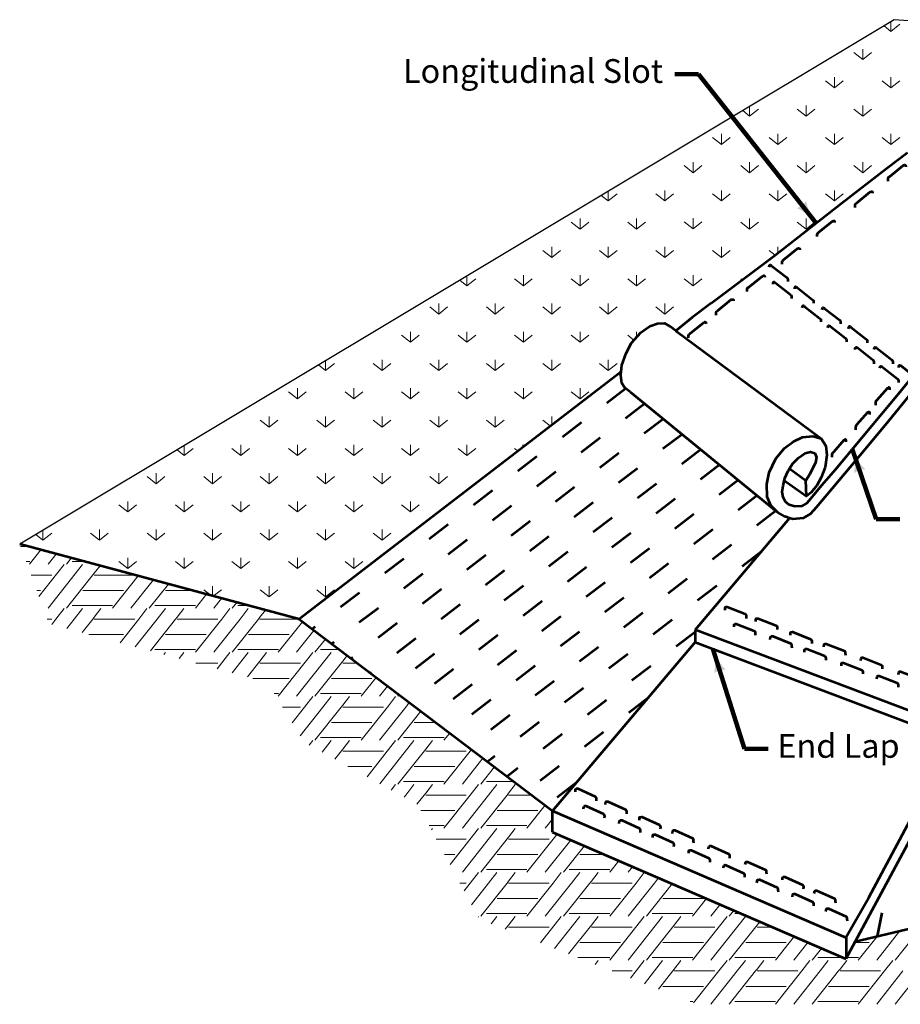
# Model space of a CAD drawing. Units: feet. Extents: x 10333 to 13468, y 8980 to 10950.
# Drawn here: x 10374 to 11263, y 9948 to 10942 of the extents above; entities that cross this region are included whole.
import ezdxf

# ---------------------------------------------------------------- set-up
doc = ezdxf.new("R2010")
doc.units = ezdxf.units.FT
doc.header["$MEASUREMENT"] = 0
doc.linetypes.add('DGN Style 5', pattern=[56.446768, 24.191472, -32.255296])
doc.layers.add('dsnStdDimension', color=140, linetype='Continuous', lineweight=53)
doc.layers.add('dsnStdLabel', color=140, linetype='Continuous', lineweight=53)
doc.styles.add('Style-Arial', font='arial.ttf')
doc.dimstyles.new('StdDimension', dxfattribs={"dimtxt": 16.000032, "dimasz": 16.000032, "dimexe": 8.000016, "dimexo": 8.000016, "dimgap": 8.000016, "dimtad": 0, "dimtih": 1, "dimtoh": 1, "dimdec": 4, "dimlfac": 12, "dimzin": 15, "dimdsep": 46, "dimlunit": 4, "dimtxsty": 'Style-Arial', "dimblk": 'LT_0.5', "dimcen": 0.09, "dimclrd": 256, "dimclre": 256, "dimclrt": 256, "dimadec": 0, "dimazin": 3, "dimtfac": 1.25, "dimtdec": 4, "dimtofl": 0, "dimtmove": 1, "dimatfit": 1, "dimldrblk": 'LT_0.5', "dimfxl": 1, "dimtolj": 1, "dimtzin": 15, "dimlwd": -1, "dimlwe": -1, "dimarcsym": 0})

# ---------------------------------------------------------------- blocks, each defined once
blk = doc.blocks.new('LT_0.5')
at = {"layer": 'dsnStdDimension', "lineweight": 30}
blk.add_hatch(color=256, dxfattribs=at).paths.add_polyline_path([(-1, 0.25, -0.156), (-1, -0.25, -0.123106), (0, 0, -0.123106)])
at = {"lineweight": 30}
blk.add_line((0, 0), (-1, 0), dxfattribs=at)

msp = doc.modelspace()

# ---------------------------------------------------------------- linework, layer by layer
at = {"color": 7, "linetype": 'Continuous', "lineweight": 30, "ltscale": 997.373333}
for p, q in [((11257.0662, 10942.28794), (10374.16577, 10412.75949)), ((11898.58814, 10897.18643), (11257.0662, 10942.28794))]:
    msp.add_line(p, q, dxfattribs=at)
at = {"color": 7, "linetype": 'Continuous', "lineweight": 0, "ltscale": 303.999392}
for p, q in [((11253.78291, 10930.53567), (11246.7938, 10936.12696)), ((11253.78291, 10940.31875), (11253.78291, 10930.53567)), ((11253.78291, 10930.53567), (11262.70117, 10937.67028)), ((11225.24447, 10901.99723), (11216.32621, 10909.13184)), ((11225.24447, 10912.69915), (11225.24447, 10901.99723)), ((11225.24447, 10901.99723), (11234.16273, 10909.13184)), ((11196.70603, 10884.16071), (11196.70603, 10873.45879)), ((11253.78291, 10884.16071), (11253.78291, 10873.45879)), ((11196.70603, 10873.45879), (11187.78777, 10880.5934)), ((11196.70603, 10873.45879), (11205.62429, 10880.5934)), ((11253.78291, 10873.45879), (11244.86465, 10880.5934)), ((11253.78291, 10873.45879), (11262.70117, 10880.5934)), ((11111.09071, 10854.73766), (11111.09071, 10844.92035)), ((11168.16759, 10855.62227), (11168.16759, 10844.92035)), ((11225.24447, 10855.62227), (11225.24447, 10844.92035)), ((11111.09071, 10844.92035), (11104.07714, 10850.53121)), ((11111.09071, 10844.92035), (11120.00897, 10852.05496)), ((11168.16759, 10844.92035), (11159.24933, 10852.05496)), ((11168.16759, 10844.92035), (11177.08585, 10852.05496)), ((11225.24447, 10844.92035), (11216.32621, 10852.05496)), ((11225.24447, 10844.92035), (11234.16273, 10852.05496)), ((11082.55227, 10827.08383), (11082.55227, 10816.38192)), ((11139.62915, 10827.08383), (11139.62915, 10816.38192)), ((11196.70603, 10827.08383), (11196.70603, 10816.38192)), ((11253.78291, 10827.08383), (11253.78291, 10816.38192)), ((11082.55227, 10816.38192), (11073.63401, 10823.51653)), ((11082.55227, 10816.38192), (11091.47053, 10823.51653)), ((11139.62915, 10816.38192), (11130.71089, 10823.51653)), ((11139.62915, 10816.38192), (11148.54741, 10823.51653)), ((11196.70603, 10816.38192), (11187.78777, 10823.51653)), ((11196.70603, 10816.38192), (11205.62429, 10823.51653)), ((11253.78291, 10816.38192), (11244.86465, 10823.51653)), ((11253.78291, 10816.38192), (11262.70117, 10823.51653)), ((11054.01383, 10787.84348), (11045.09557, 10794.97809)), ((11054.01383, 10798.54539), (11054.01383, 10787.84348)), ((11054.01383, 10787.84348), (11062.93209, 10794.97809)), ((11111.09071, 10787.84348), (11102.17245, 10794.97809)), ((11111.09071, 10798.54539), (11111.09071, 10787.84348)), ((11111.09071, 10787.84348), (11120.00897, 10794.97809)), ((11168.16759, 10787.84348), (11159.24933, 10794.97809)), ((11168.16759, 10798.54539), (11168.16759, 10787.84348)), ((11168.16759, 10787.84348), (11177.08585, 10794.97809)), ((11225.24447, 10787.84348), (11216.32621, 10794.97809)), ((11225.24447, 10798.54539), (11225.24447, 10787.84348)), ((11225.24447, 10787.84348), (11234.16273, 10794.97809)), ((10968.39851, 10759.30504), (10961.36049, 10764.93545)), ((10968.39851, 10769.15658), (10968.39851, 10759.30504)), ((10968.39851, 10759.30504), (10977.31677, 10766.43965)), ((11025.47539, 10759.30504), (11016.55713, 10766.43965)), ((11025.47539, 10770.00695), (11025.47539, 10759.30504)), ((11025.47539, 10759.30504), (11034.39365, 10766.43965)), ((11082.55227, 10759.30504), (11073.63401, 10766.43965)), ((11082.55227, 10770.00695), (11082.55227, 10759.30504)), ((11082.55227, 10759.30504), (11091.47053, 10766.43965)), ((11139.62915, 10759.30504), (11130.71089, 10766.43965)), ((11139.62915, 10770.00695), (11139.62915, 10759.30504)), ((11139.62915, 10759.30504), (11148.54741, 10766.43965)), ((11196.70603, 10759.30504), (11187.78777, 10766.43965)), ((11196.70603, 10770.00695), (11196.70603, 10759.30504)), ((11196.70603, 10759.30504), (11205.62429, 10766.43965)), ((10939.86007, 10730.7666), (10930.94181, 10737.90121)), ((10939.86007, 10741.46851), (10939.86007, 10730.7666)), ((10939.86007, 10730.7666), (10948.77833, 10737.90121)), ((10996.93695, 10730.7666), (10988.01869, 10737.90121)), ((10996.93695, 10741.46851), (10996.93695, 10730.7666)), ((10996.93695, 10730.7666), (11005.85521, 10737.90121)), ((11054.01383, 10731.07115), (11045.09557, 10738.20576)), ((11054.01383, 10741.77307), (11054.01383, 10731.07115)), ((11054.01383, 10731.07115), (11062.93209, 10738.20576)), ((11111.09071, 10730.7666), (11102.17245, 10737.90121)), ((11111.09071, 10741.46851), (11111.09071, 10730.7666)), ((11111.09071, 10730.7666), (11120.00897, 10737.90121)), ((11168.16759, 10730.7666), (11159.24933, 10737.90121)), ((11168.16759, 10741.46851), (11168.16759, 10730.7666)), ((11168.16759, 10730.7666), (11177.08585, 10737.90121)), ((10911.32163, 10702.22816), (10902.40337, 10709.36277)), ((10911.32163, 10712.93007), (10911.32163, 10702.22816)), ((10911.32163, 10702.22816), (10920.2399, 10709.36277)), ((10968.39851, 10702.22816), (10959.48025, 10709.36277)), ((10968.39851, 10712.93007), (10968.39851, 10702.22816)), ((10968.39851, 10702.22816), (10977.31677, 10709.36277)), ((11025.47539, 10702.22816), (11016.55713, 10709.36277)), ((11025.47539, 10712.93007), (11025.47539, 10702.22816)), ((11025.47539, 10702.22816), (11034.39365, 10709.36277)), ((11082.55227, 10702.22816), (11073.63401, 10709.36277)), ((11082.55227, 10712.93007), (11082.55227, 10702.22816)), ((11082.55227, 10702.22816), (11091.47053, 10709.36277)), ((11136.78882, 10704.50042), (11130.71089, 10709.36277)), ((11139.62915, 10712.93007), (11139.62915, 10706.71521)), ((10825.70631, 10673.68972), (10818.64384, 10679.3397)), ((10825.70631, 10683.57549), (10825.70631, 10673.68972)), ((10825.70631, 10673.68972), (10834.62458, 10680.82433)), ((10882.78319, 10673.68972), (10873.86493, 10680.82433)), ((10882.78319, 10684.39163), (10882.78319, 10673.68972)), ((10882.78319, 10673.68972), (10891.70146, 10680.82433)), ((10939.86007, 10673.68972), (10930.94181, 10680.82433)), ((10939.86007, 10684.39163), (10939.86007, 10673.68972)), ((10939.86007, 10673.68972), (10948.77833, 10680.82433)), ((10996.93695, 10673.68972), (10988.01869, 10680.82433)), ((10996.93695, 10684.39163), (10996.93695, 10673.68972)), ((10996.93695, 10673.68972), (11005.85521, 10680.82433)), ((11054.01383, 10673.68972), (11045.09557, 10680.82433)), ((11054.01383, 10684.39163), (11054.01383, 10673.68972)), ((11054.01383, 10673.68972), (11062.93209, 10680.82433)), ((11103.62462, 10679.66259), (11102.17245, 10680.82433)), ((10797.16787, 10655.85319), (10797.16787, 10645.15128)), ((10854.24475, 10655.85319), (10854.24475, 10645.15128)), ((10911.32163, 10655.85319), (10911.32163, 10645.15128)), ((10968.39851, 10655.85319), (10968.39851, 10645.15128)), ((11025.47539, 10655.85319), (11025.47539, 10645.15128)), ((10797.16787, 10645.15128), (10788.24961, 10652.28589)), ((10797.16787, 10645.15128), (10806.08614, 10652.28589)), ((10854.24475, 10645.15128), (10845.32649, 10652.28589)), ((10854.24475, 10645.15128), (10863.16302, 10652.28589)), ((10911.32163, 10645.15128), (10902.40337, 10652.28589)), ((10911.32163, 10645.15128), (10920.2399, 10652.28589)), ((10968.39851, 10645.15128), (10959.48025, 10652.28589)), ((10968.39851, 10645.15128), (10977.31677, 10652.28589)), ((11025.47539, 10645.15128), (11016.55713, 10652.28589)), ((11025.47539, 10645.15128), (11034.39365, 10652.28589)), ((10768.62943, 10627.31475), (10768.62943, 10616.61284)), ((10825.70631, 10627.31475), (10825.70631, 10616.61284)), ((10882.78319, 10627.31475), (10882.78319, 10616.61284)), ((10939.86007, 10627.31475), (10939.86007, 10616.61284)), ((10996.93695, 10627.31475), (10996.93695, 10621.76433)), ((10768.62943, 10616.61284), (10759.71117, 10623.74745)), ((10768.62943, 10616.61284), (10777.5477, 10623.74745)), ((10825.70631, 10616.61284), (10816.78805, 10623.74745)), ((10825.70631, 10616.61284), (10834.62458, 10623.74745)), ((10882.78319, 10616.61284), (10873.86493, 10623.74745)), ((10882.78319, 10616.61284), (10891.70146, 10623.74745)), ((10939.86007, 10616.61284), (10930.94181, 10623.74745)), ((10939.86007, 10616.61284), (10948.77833, 10623.74745)), ((10994.20887, 10618.7953), (10988.01869, 10623.74745)), ((10683.01412, 10597.99441), (10683.01412, 10588.0744)), ((10683.01412, 10588.0744), (10691.93238, 10595.20901)), ((10740.091, 10588.0744), (10731.17273, 10595.20901)), ((10740.091, 10598.77631), (10740.091, 10588.0744)), ((10740.091, 10588.0744), (10749.00926, 10595.20901)), ((10797.16787, 10588.0744), (10788.24961, 10595.20901)), ((10797.16787, 10598.77631), (10797.16787, 10588.0744)), ((10797.16787, 10588.0744), (10806.08614, 10595.20901)), ((10854.24475, 10588.0744), (10845.32649, 10595.20901)), ((10854.24475, 10598.77631), (10854.24475, 10588.0744)), ((10854.24475, 10588.0744), (10863.16302, 10595.20901)), ((10911.32163, 10588.0744), (10902.40337, 10595.20901)), ((10911.32163, 10598.77631), (10911.32163, 10588.0744)), ((10911.32163, 10588.0744), (10920.2399, 10595.20901)), ((10968.39851, 10588.0744), (10959.48025, 10595.20901)), ((10968.39851, 10598.77631), (10968.39851, 10588.0744)), ((10968.39851, 10588.0744), (10977.31677, 10595.20901)), ((10683.01412, 10588.0744), (10675.92718, 10593.74395)), ((10654.47568, 10559.53596), (10645.55741, 10566.67057)), ((10654.47568, 10570.23787), (10654.47568, 10559.53596)), ((10654.47568, 10559.53596), (10663.39394, 10566.67057)), ((10711.55255, 10559.53596), (10702.63429, 10566.67057)), ((10711.55255, 10570.23787), (10711.55255, 10559.53596)), ((10711.55255, 10559.53596), (10720.47082, 10566.67057)), ((10768.62943, 10559.53596), (10759.71117, 10566.67057)), ((10768.62943, 10570.23787), (10768.62943, 10559.53596)), ((10768.62943, 10559.53596), (10777.5477, 10566.67057)), ((10825.70631, 10559.53596), (10816.78805, 10566.67057)), ((10825.70631, 10570.23787), (10825.70631, 10559.53596)), ((10825.70631, 10559.53596), (10834.62458, 10566.67057)), ((10882.78319, 10559.53596), (10873.86493, 10566.67057)), ((10882.78319, 10570.23787), (10882.78319, 10559.53596)), ((10882.78319, 10559.53596), (10891.70146, 10566.67057)), ((10939.86007, 10559.53596), (10930.94181, 10566.67057)), ((10939.86007, 10570.23787), (10939.86007, 10559.53596)), ((10939.86007, 10559.53596), (10948.77833, 10566.67057)), ((10625.93724, 10530.99752), (10617.01897, 10538.13213)), ((10625.93724, 10541.69943), (10625.93724, 10530.99752)), ((10625.93724, 10530.99752), (10634.8555, 10538.13213)), ((10683.01412, 10530.99752), (10674.09585, 10538.13213)), ((10683.01412, 10541.69943), (10683.01412, 10530.99752)), ((10683.01412, 10530.99752), (10691.93238, 10538.13213)), ((10740.091, 10530.99752), (10731.17273, 10538.13213)), ((10740.091, 10541.69943), (10740.091, 10530.99752)), ((10740.091, 10530.99752), (10749.00926, 10538.13213)), ((10797.16787, 10530.99752), (10788.24961, 10538.13213)), ((10797.16787, 10541.69943), (10797.16787, 10530.99752)), ((10797.16787, 10530.99752), (10806.08614, 10538.13213)), ((10854.24475, 10530.99752), (10845.32649, 10538.13213)), ((10854.24475, 10541.69943), (10854.24475, 10530.99752)), ((10854.24475, 10530.99752), (10863.16302, 10538.13213)), ((10910.10159, 10531.97355), (10902.40337, 10538.13213)), ((10911.32163, 10541.69943), (10911.32163, 10532.90945)), ((10540.32192, 10502.45908), (10533.21053, 10508.14819)), ((10540.32192, 10512.41332), (10540.32192, 10502.45908)), ((10540.32192, 10502.45908), (10549.24018, 10509.59369)), ((10597.3988, 10502.45908), (10588.48053, 10509.59369)), ((10597.3988, 10513.16099), (10597.3988, 10502.45908)), ((10597.3988, 10502.45908), (10606.31706, 10509.59369)), ((10654.47568, 10502.45908), (10645.55741, 10509.59369)), ((10654.47568, 10513.16099), (10654.47568, 10502.45908)), ((10654.47568, 10502.45908), (10663.39394, 10509.59369)), ((10711.55255, 10502.45908), (10702.63429, 10509.59369)), ((10711.55255, 10513.16099), (10711.55255, 10502.45908)), ((10711.55255, 10502.45908), (10720.47082, 10509.59369)), ((10768.62943, 10502.45908), (10759.71117, 10509.59369)), ((10768.62943, 10513.16099), (10768.62943, 10502.45908)), ((10768.62943, 10502.45908), (10777.5477, 10509.59369)), ((10825.70631, 10502.45908), (10816.78805, 10509.59369)), ((10825.70631, 10513.16099), (10825.70631, 10502.45908)), ((10825.70631, 10502.45908), (10834.62458, 10509.59369)), ((10877.32176, 10506.82823), (10873.86493, 10509.59369)), ((10511.78348, 10473.92064), (10502.86522, 10481.05525)), ((10511.78348, 10484.62255), (10511.78348, 10473.92064)), ((10511.78348, 10473.92064), (10520.70174, 10481.05525)), ((10568.86036, 10473.92064), (10559.94209, 10481.05525)), ((10568.86036, 10484.62255), (10568.86036, 10473.92064)), ((10568.86036, 10473.92064), (10577.77862, 10481.05525)), ((10625.93724, 10473.92064), (10617.01897, 10481.05525)), ((10625.93724, 10484.62255), (10625.93724, 10473.92064)), ((10625.93724, 10473.92064), (10634.8555, 10481.05525)), ((10683.01412, 10473.92064), (10674.09585, 10481.05525)), ((10683.01412, 10484.62255), (10683.01412, 10473.92064)), ((10683.01412, 10473.92064), (10691.93238, 10481.05525)), ((10740.091, 10473.92064), (10731.17273, 10481.05525)), ((10740.091, 10484.62255), (10740.091, 10473.92064)), ((10740.091, 10473.92064), (10749.00926, 10481.05525)), ((10797.16787, 10473.92064), (10788.24961, 10481.05525)), ((10797.16787, 10484.62255), (10797.16787, 10473.92064)), ((10797.16787, 10473.92064), (10806.08614, 10481.05525)), ((10483.24504, 10456.08412), (10483.24504, 10445.3822)), ((10540.32192, 10456.08412), (10540.32192, 10445.3822)), ((10597.3988, 10456.08412), (10597.3988, 10445.3822)), ((10654.47568, 10456.08412), (10654.47568, 10445.3822)), ((10711.55255, 10456.08412), (10711.55255, 10445.3822)), ((10768.62943, 10456.08412), (10768.62943, 10445.3822)), ((10483.24504, 10445.3822), (10474.32678, 10452.51681)), ((10483.24504, 10445.3822), (10492.1633, 10452.51681)), ((10540.32192, 10445.3822), (10531.40366, 10452.51681)), ((10540.32192, 10445.3822), (10549.24018, 10452.51681)), ((10597.3988, 10445.3822), (10588.48053, 10452.51681)), ((10597.3988, 10445.3822), (10606.31706, 10452.51681)), ((10654.47568, 10445.3822), (10645.55741, 10452.51681)), ((10654.47568, 10445.3822), (10663.39394, 10452.51681)), ((10711.55255, 10445.3822), (10702.63429, 10452.51681)), ((10711.55255, 10445.3822), (10720.47082, 10452.51681)), ((10768.62943, 10445.3822), (10759.71117, 10452.51681)), ((10768.62943, 10445.3822), (10777.5477, 10452.51681)), ((10397.62972, 10426.83223), (10397.62972, 10416.84376)), ((10454.7066, 10427.54568), (10454.7066, 10416.84376)), ((10511.78348, 10427.54568), (10511.78348, 10416.84376)), ((10568.86036, 10427.54568), (10568.86036, 10416.84376)), ((10625.93724, 10427.54568), (10625.93724, 10416.84376)), ((10683.01412, 10427.54568), (10683.01412, 10416.84376)), ((10740.091, 10427.54568), (10740.091, 10416.84376)), ((10397.62972, 10416.84376), (10390.49387, 10422.55244)), ((10397.62972, 10416.84376), (10406.54798, 10423.97837)), ((10454.7066, 10416.84376), (10445.78834, 10423.97837)), ((10454.7066, 10416.84376), (10463.62486, 10423.97837)), ((10511.78348, 10416.84376), (10502.86522, 10423.97837)), ((10511.78348, 10416.84376), (10520.70174, 10423.97837)), ((10568.86036, 10416.84376), (10559.94209, 10423.97837)), ((10568.86036, 10416.84376), (10577.77862, 10423.97837)), ((10625.93724, 10416.84376), (10617.01897, 10423.97837)), ((10625.93724, 10416.84376), (10634.8555, 10423.97837)), ((10683.01412, 10416.84376), (10674.09585, 10423.97837)), ((10683.01412, 10416.84376), (10691.93238, 10423.97837)), ((10740.091, 10416.84376), (10731.17273, 10423.97837)), ((10740.091, 10416.84376), (10749.00926, 10423.97837)), ((10483.24504, 10399.00724), (10483.24504, 10388.30532)), ((10540.32192, 10399.00724), (10540.32192, 10388.30532)), ((10597.3988, 10399.00724), (10597.3988, 10388.30532)), ((10654.47568, 10399.00724), (10654.47568, 10388.30532)), ((10711.55255, 10399.00724), (10711.55255, 10388.30532)), ((10483.24504, 10388.30532), (10474.32678, 10395.43993)), ((10483.24504, 10388.30532), (10492.1633, 10395.43993)), ((10540.32192, 10388.30532), (10531.40366, 10395.43993)), ((10540.32192, 10388.30532), (10549.24018, 10395.43993)), ((10597.3988, 10388.30532), (10588.48053, 10395.43993)), ((10597.3988, 10388.30532), (10606.31706, 10395.43993)), ((10654.47568, 10388.30532), (10645.55741, 10395.43993)), ((10654.47568, 10388.30532), (10663.39394, 10395.43993)), ((10711.55255, 10388.30532), (10702.63429, 10395.43993)), ((10711.55255, 10388.30532), (10720.47082, 10395.43993)), ((10567.31097, 10361.00639), (10559.94209, 10366.90149)), ((10568.86036, 10370.4688), (10568.86036, 10360.59123)), ((10569.63226, 10360.3844), (10577.77862, 10366.90149)), ((10625.93724, 10359.76688), (10617.01897, 10366.90149)), ((10625.93724, 10370.4688), (10625.93724, 10359.76688)), ((10625.93724, 10359.76688), (10634.8555, 10366.90149)), ((10683.01412, 10359.76688), (10674.09585, 10366.90149)), ((10683.01412, 10370.4688), (10683.01412, 10359.76688)), ((10683.01412, 10359.76688), (10691.93238, 10366.90149))]:
    msp.add_line(p, q, dxfattribs=at)
at = {"color": 7, "linetype": 'Continuous', "lineweight": 53, "ltscale": 997.373333}
for p, q in [((11249.73772, 10792.37675), (11270.37927, 10808.3417)), ((11036.444, 10628.34635), (11183.40974, 10519.63332)), ((10981.47399, 10586.72315), (10656.18299, 10337.1932)), ((10990.75756, 10566.14623), (11138.33316, 10445.84715)), ((11151.21108, 10489.36085), (11168.00025, 10477.25051)), ((11151.48433, 10439.27106), (11056.25908, 10326.43017)), ((10656.18299, 10337.1932), (10374.16577, 10412.75949)), ((10656.18299, 10337.1932), (10912.04375, 10143.68217)), ((11316.34344, 10228.17453), (11056.25908, 10326.43017)), ((11056.25908, 10326.43017), (11056.25908, 10314.04434)), ((11056.25908, 10314.04434), (10912.04375, 10143.68217)), ((11056.25908, 10314.04434), (11316.61669, 10215.51546)), ((10912.04375, 10143.68217), (11208.38708, 10015.66712)), ((10912.04375, 10122.18815), (10912.04375, 10143.68217)), ((10912.04375, 10122.18815), (11208.38708, 9994.1731)), ((11274.78262, 10118.08629), (11208.38708, 9994.1731)), ((11217.73934, 10011.62711), (11604.53189, 10105.03926)), ((11208.3945, 10015.68395), (11208.3945, 9994.17595))]:
    msp.add_line(p, q, dxfattribs=at)
at = {"color": 7, "linetype": 'DGN Style 5', "lineweight": 53}
for p, q in [((10985.98548, 10570.00864), (10669.47412, 10327.14094)), ((11004.94555, 10554.58062), (10689.14844, 10312.26098)), ((11023.88815, 10539.13919), (10708.82276, 10297.38102)), ((11042.83075, 10523.69777), (10728.49708, 10282.50106)), ((11061.77336, 10508.25634), (10748.1714, 10267.6211)), ((11080.71596, 10492.81492), (10767.84572, 10252.74114)), ((11099.65856, 10477.37349), (10787.52004, 10237.86118)), ((11118.60117, 10461.93206), (10807.19436, 10222.98122)), ((11137.54377, 10446.49064), (10826.86868, 10208.10125)), ((11122.6092, 10405.05434), (10846.543, 10193.22129)), ((11056.25908, 10324.16551), (10866.21732, 10178.34133)), ((11008.29646, 10257.3859), (10885.89164, 10163.46138)), ((10935.88525, 10171.84622), (10905.56596, 10148.58142)), ((11240.28464, 10017.0719), (11251.29613, 10074.25374))]:
    msp.add_line(p, q, dxfattribs=at)
at = {"color": 7, "linetype": 'Continuous', "lineweight": 53, "ltscale": 303.999392}
msp.add_line((10882.78319, 10513.16099), (10882.78319, 10511.01768), dxfattribs=at)
at = {"color": 7, "linetype": 'Continuous', "lineweight": 13}
for p, q in [((10374.94325, 10410.65062), (10382.03619, 10410.65062)), ((10395.64718, 10407.00356), (10384.20064, 10392.51322)), ((10410.9571, 10402.90128), (10402.75148, 10392.51322)), ((10426.26635, 10398.79918), (10421.3008, 10392.51322)), ((10380.64039, 10395.19754), (10384.33364, 10395.19754)), ((10419.01168, 10392.16666), (10393.61205, 10360.01286)), ((10437.561, 10392.16666), (10402.75148, 10348.09882)), ((10426.99002, 10395.19754), (10439.70787, 10395.19754)), ((10455.24994, 10391.03305), (10449.44436, 10383.68368)), ((10385.60847, 10381.72198), (10406.7544, 10381.72198)), ((10449.41078, 10383.68368), (10421.3008, 10348.09882)), ((10449.44436, 10381.72198), (10489.99934, 10381.72198)), ((10493.64924, 10380.74399), (10467.86144, 10348.09882)), ((10508.95864, 10376.64185), (10486.41228, 10348.09882)), ((10524.26841, 10372.53961), (10504.9616, 10348.09882)), ((10391.31766, 10366.23622), (10395.17428, 10366.23622)), ((10437.82914, 10366.23622), (10449.41078, 10366.23622)), ((10449.44436, 10366.23622), (10478.83508, 10366.23622)), ((10521.48994, 10366.23622), (10533.07158, 10366.23622)), ((10533.10516, 10366.23622), (10547.79299, 10366.23622)), ((10562.69542, 10362.24312), (10551.52224, 10348.09882)), ((10578.00535, 10358.14084), (10570.07308, 10348.09882)), ((10419.01168, 10347.75226), (10410.76099, 10337.30758)), ((10426.99002, 10350.78314), (10449.41078, 10350.78314)), ((10437.561, 10347.75226), (10429.31067, 10337.30758)), ((10449.44436, 10350.78314), (10467.99444, 10350.78314)), ((10456.14543, 10347.75226), (10449.44436, 10339.26928)), ((10502.67248, 10347.75226), (10494.42179, 10337.30758)), ((10510.65082, 10350.78314), (10533.07158, 10350.78314)), ((10521.2218, 10347.75226), (10512.97147, 10337.30758)), ((10533.10516, 10350.78314), (10551.65524, 10350.78314)), ((10539.80623, 10347.75226), (10533.10516, 10339.26928)), ((10586.33328, 10347.75226), (10578.08259, 10337.30758)), ((10593.3146, 10354.03874), (10588.6224, 10348.09882)), ((10594.31162, 10350.78314), (10605.46467, 10350.78314)), ((10604.8826, 10347.75226), (10596.63227, 10337.30758)), ((10401.98288, 10337.30758), (10406.7544, 10337.30758)), ((10401.98288, 10337.30758), (10406.7544, 10337.30758)), ((10410.76099, 10337.30758), (10406.50158, 10331.91552)), ((10429.31067, 10337.30758), (10421.8066, 10327.80764)), ((10447.86115, 10337.30758), (10437.11174, 10323.69973)), ((10449.41078, 10339.26928), (10447.86115, 10337.30758)), ((10449.44436, 10337.30758), (10490.4152, 10337.30758)), ((10449.44436, 10337.30758), (10490.4152, 10337.30758)), ((10494.42179, 10337.30758), (10475.52744, 10313.38892)), ((10512.97147, 10337.30758), (10490.83299, 10309.2809)), ((10531.52195, 10337.30758), (10506.1376, 10305.17313)), ((10533.07158, 10339.26928), (10531.52195, 10337.30758)), ((10533.10516, 10337.30758), (10574.076, 10337.30758)), ((10533.10516, 10337.30758), (10574.076, 10337.30758)), ((10578.08259, 10337.30758), (10551.52224, 10303.68442)), ((10596.63227, 10337.30758), (10570.07308, 10303.68442)), ((10615.18275, 10337.30758), (10588.6224, 10303.68442)), ((10616.73238, 10339.26928), (10615.18275, 10337.30758)), ((10622.29819, 10346.27261), (10616.76596, 10339.26928)), ((10616.76596, 10337.30758), (10655.75614, 10337.30758)), ((10616.76596, 10337.30758), (10655.75614, 10337.30758)), ((10659.60724, 10334.60339), (10635.18304, 10303.68442)), ((10444.1084, 10321.82182), (10449.41078, 10321.82182)), ((10449.44436, 10321.82182), (10478.83508, 10321.82182)), ((10521.48994, 10321.82182), (10533.07158, 10321.82182)), ((10533.10516, 10321.82182), (10562.49588, 10321.82182)), ((10605.15074, 10321.82182), (10616.73238, 10321.82182)), ((10616.76596, 10321.82182), (10646.15668, 10321.82182)), ((10671.21959, 10325.82081), (10653.73388, 10303.68442)), ((10682.83194, 10317.03823), (10672.2832, 10303.68442)), ((10510.65082, 10306.36874), (10533.07158, 10306.36874)), ((10521.2218, 10303.33786), (10519.7793, 10301.51169)), ((10533.10516, 10306.36874), (10551.65524, 10306.36874)), ((10539.80623, 10303.33786), (10535.11267, 10297.3962)), ((10586.33328, 10303.33786), (10573.50066, 10287.09284)), ((10604.8826, 10303.33786), (10588.80569, 10282.98496)), ((10594.31162, 10306.36874), (10616.73238, 10306.36874)), ((10616.76596, 10306.36874), (10635.31604, 10306.36874)), ((10623.46703, 10303.33786), (10616.76596, 10294.85488)), ((10669.99408, 10303.33786), (10635.18304, 10259.27002)), ((10688.5434, 10303.33786), (10653.73388, 10259.27002)), ((10677.97242, 10306.36874), (10696.93917, 10306.36874)), ((10704.81605, 10300.41135), (10700.42676, 10294.85488)), ((10551.88992, 10292.89318), (10574.076, 10292.89318)), ((10616.73238, 10294.85488), (10604.11082, 10278.87705)), ((10616.76596, 10292.89318), (10657.7368, 10292.89318)), ((10700.39318, 10294.85488), (10672.2832, 10259.27002)), ((10700.42676, 10292.89318), (10714.75659, 10292.89318)), ((10609.58633, 10277.40742), (10616.73238, 10277.40742)), ((10616.76596, 10277.40742), (10646.15668, 10277.40742)), ((10688.81154, 10277.40742), (10700.39318, 10277.40742)), ((10700.42676, 10277.40742), (10729.81748, 10277.40742)), ((10733.94199, 10278.383), (10718.84384, 10259.27002)), ((10745.55459, 10269.60022), (10737.39468, 10259.27002)), ((10631.15922, 10261.95434), (10635.31604, 10261.95434)), ((10669.99408, 10258.92346), (10661.74339, 10248.47878)), ((10677.97242, 10261.95434), (10700.39318, 10261.95434)), ((10688.5434, 10258.92346), (10680.29307, 10248.47878)), ((10700.42676, 10261.95434), (10718.97684, 10261.95434)), ((10707.12783, 10258.92346), (10700.42676, 10250.44048)), ((10753.65488, 10258.92346), (10745.40419, 10248.47878)), ((10757.16669, 10260.81783), (10755.944, 10259.27002)), ((10639.47901, 10248.47878), (10657.7368, 10248.47878)), ((10639.47901, 10248.47878), (10657.7368, 10248.47878)), ((10661.74339, 10248.47878), (10649.24637, 10232.6586)), ((10680.29307, 10248.47878), (10657.38453, 10219.47722)), ((10698.84355, 10248.47878), (10672.2832, 10214.85562)), ((10700.39318, 10250.44048), (10698.84355, 10248.47878)), ((10700.42676, 10248.47878), (10741.3976, 10248.47878)), ((10700.42676, 10248.47878), (10741.3976, 10248.47878)), ((10745.40419, 10248.47878), (10718.84384, 10214.85562)), ((10763.95387, 10248.47878), (10737.39468, 10214.85562)), ((10767.51708, 10252.98969), (10763.95387, 10248.47878)), ((10779.12978, 10244.20685), (10755.944, 10214.85562)), ((10688.81154, 10232.99302), (10700.39318, 10232.99302)), ((10700.42676, 10232.99302), (10729.81748, 10232.99302)), ((10772.47234, 10232.99302), (10784.05398, 10232.99302)), ((10784.08756, 10232.99302), (10793.95673, 10232.99302)), ((10677.97242, 10217.53994), (10700.39318, 10217.53994)), ((10700.42676, 10217.53994), (10718.97684, 10217.53994)), ((10761.63322, 10217.53994), (10784.05398, 10217.53994)), ((10784.08756, 10217.53994), (10802.63764, 10217.53994)), ((10808.27674, 10222.1626), (10802.50464, 10214.85562)), ((10669.99408, 10214.50906), (10666.42161, 10209.9866)), ((10688.5434, 10214.50906), (10679.37375, 10202.90054)), ((10707.12783, 10214.50906), (10700.42676, 10206.02608)), ((10753.65488, 10214.50906), (10724.83687, 10178.02789)), ((10772.2042, 10214.50906), (10737.78979, 10170.94141)), ((10790.78863, 10214.50906), (10784.08756, 10206.02608)), ((10700.39318, 10206.02608), (10692.3264, 10195.81421)), ((10700.42676, 10204.06438), (10741.3976, 10204.06438)), ((10784.05398, 10206.02608), (10755.944, 10170.44122)), ((10784.08756, 10204.06438), (10825.0584, 10204.06438)), ((10830.23982, 10205.55161), (10802.50464, 10170.44122)), ((10705.55187, 10188.57862), (10729.81748, 10188.57862)), ((10772.47234, 10188.57862), (10784.05398, 10188.57862)), ((10784.08756, 10188.57862), (10813.47828, 10188.57862)), ((10841.85208, 10196.7691), (10821.05548, 10170.44122)), ((10853.46452, 10187.98645), (10839.6048, 10170.44122)), ((10753.65488, 10170.09466), (10749.33446, 10164.62537)), ((10761.63322, 10173.12554), (10784.05398, 10173.12554)), ((10772.2042, 10170.09466), (10763.95387, 10159.64998)), ((10784.08756, 10173.12554), (10802.63764, 10173.12554)), ((10790.78863, 10170.09466), (10784.08756, 10161.61168)), ((10837.31568, 10170.09466), (10829.06499, 10159.64998)), ((10845.29402, 10173.12554), (10867.71478, 10173.12554)), ((10855.865, 10170.09466), (10847.61467, 10159.64998)), ((10867.74836, 10173.12554), (10873.11366, 10173.12554)), ((10874.44943, 10170.09466), (10867.74836, 10161.61168)), ((10763.95387, 10159.64998), (10762.28663, 10157.5393)), ((10782.50435, 10159.64998), (10775.23926, 10150.45298)), ((10784.05398, 10161.61168), (10782.50435, 10159.64998)), ((10784.08756, 10159.64998), (10825.0584, 10159.64998)), ((10784.08756, 10159.64998), (10825.0584, 10159.64998)), ((10829.06499, 10159.64998), (10802.50464, 10126.02682)), ((10847.61467, 10159.64998), (10821.05548, 10126.02682)), ((10866.16515, 10159.64998), (10839.6048, 10126.02682)), ((10867.71478, 10161.61168), (10866.16515, 10159.64998)), ((10867.74836, 10159.64998), (10890.93108, 10159.64998)), ((10867.74836, 10159.64998), (10890.93108, 10159.64998)), ((10904.57457, 10149.33122), (10886.16544, 10126.02682)), ((10779.3208, 10144.16422), (10784.05398, 10144.16422)), ((10784.08756, 10144.16422), (10813.47828, 10144.16422)), ((10856.13314, 10144.16422), (10867.71478, 10144.16422)), ((10867.74836, 10144.16422), (10897.13908, 10144.16422)), ((10787.57688, 10128.71114), (10802.63764, 10128.71114)), ((10845.29402, 10128.71114), (10867.71478, 10128.71114)), ((10867.74836, 10128.71114), (10886.29844, 10128.71114)), ((10912.04375, 10135.30318), (10904.71628, 10126.02682)), ((10790.78863, 10125.68026), (10789.83867, 10124.47769)), ((10837.31568, 10125.68026), (10808.61055, 10089.34197)), ((10855.865, 10125.68026), (10821.05548, 10081.61242)), ((10874.44943, 10125.68026), (10867.74836, 10117.19728)), ((10916.64708, 10120.1996), (10886.16544, 10081.61242)), ((10794.77643, 10115.23558), (10825.0584, 10115.23558)), ((10867.71478, 10117.19728), (10839.6048, 10081.61242)), ((10867.74836, 10115.23558), (10908.7192, 10115.23558)), ((10930.47734, 10114.22517), (10904.71628, 10081.61242)), ((10944.30815, 10108.25051), (10923.2656, 10081.61242)), ((10803.04997, 10099.74982), (10813.47828, 10099.74982)), ((10856.13314, 10099.74982), (10867.71478, 10099.74982)), ((10867.74836, 10099.74982), (10897.13908, 10099.74982)), ((10939.79394, 10099.74982), (10951.37558, 10099.74982)), ((10951.40916, 10099.74982), (10963.98648, 10099.74982)), ((10979.02275, 10093.25442), (10969.82624, 10081.61242)), ((10837.31568, 10081.26586), (10829.06499, 10070.82118)), ((10845.29402, 10084.29674), (10867.71478, 10084.29674)), ((10855.865, 10081.26586), (10847.61467, 10070.82118)), ((10867.74836, 10084.29674), (10886.29844, 10084.29674)), ((10874.44943, 10081.26586), (10867.74836, 10072.78288)), ((10920.97648, 10081.26586), (10912.72579, 10070.82118)), ((10928.95482, 10084.29674), (10951.37558, 10084.29674)), ((10939.5258, 10081.26586), (10931.27547, 10070.82118)), ((10951.40916, 10084.29674), (10969.95924, 10084.29674)), ((10958.11023, 10081.26586), (10951.40916, 10072.78288)), ((10992.8537, 10087.27969), (10988.37708, 10081.61242)), ((11004.63728, 10081.26586), (10996.38659, 10070.82118)), ((10818.50561, 10070.82118), (10825.0584, 10070.82118)), ((10818.50561, 10070.82118), (10825.0584, 10070.82118)), ((10829.06499, 10070.82118), (10822.76591, 10062.84707)), ((10847.61467, 10070.82118), (10830.2503, 10048.83839)), ((10866.16515, 10070.82118), (10839.6048, 10037.19802)), ((10867.71478, 10072.78288), (10866.16515, 10070.82118)), ((10867.74836, 10070.82118), (10908.7192, 10070.82118)), ((10867.74836, 10070.82118), (10908.7192, 10070.82118)), ((10912.72579, 10070.82118), (10886.16544, 10037.19802)), ((10931.27547, 10070.82118), (10904.71628, 10037.19802)), ((10949.82595, 10070.82118), (10923.2656, 10037.19802)), ((10951.37558, 10072.78288), (10949.82595, 10070.82118)), ((10951.40916, 10070.82118), (10992.38, 10070.82118)), ((10951.40916, 10070.82118), (10992.38, 10070.82118)), ((10996.38659, 10070.82118), (10969.82624, 10037.19802)), ((11014.93627, 10070.82118), (10988.37708, 10037.19802)), ((11032.84228, 10070.00533), (11006.9264, 10037.19802)), ((11019.01132, 10075.98007), (11014.93627, 10070.82118)), ((10856.13314, 10055.33542), (10867.71478, 10055.33542)), ((10867.74836, 10055.33542), (10897.13908, 10055.33542)), ((10939.79394, 10055.33542), (10951.37558, 10055.33542)), ((10951.40916, 10055.33542), (10980.79988, 10055.33542)), ((11023.45474, 10055.33542), (11035.03638, 10055.33542)), ((11035.06996, 10055.33542), (11064.46068, 10055.33542)), ((11067.55688, 10055.00924), (11053.48704, 10037.19802)), ((11081.38768, 10049.03459), (11072.03788, 10037.19802)), ((10845.29402, 10039.88234), (10867.71478, 10039.88234)), ((10867.74836, 10039.88234), (10886.29844, 10039.88234)), ((10928.95482, 10039.88234), (10951.37558, 10039.88234)), ((10951.40916, 10039.88234), (10969.95924, 10039.88234)), ((11012.61562, 10039.88234), (11035.03638, 10039.88234)), ((11035.06996, 10039.88234), (11053.62004, 10039.88234)), ((11095.21795, 10043.06015), (11090.5872, 10037.19802)), ((11096.27642, 10039.88234), (11102.57431, 10039.88234)), ((10837.31568, 10036.85146), (10836.92128, 10036.35217)), ((10855.865, 10036.85146), (10850.27058, 10029.76908)), ((10874.44943, 10036.85146), (10867.74836, 10028.36848)), ((10920.97648, 10036.85146), (10899.99032, 10010.28475)), ((10939.5258, 10036.85146), (10914.15566, 10004.73359)), ((10958.11023, 10036.85146), (10951.40916, 10028.36848)), ((11004.63728, 10036.85146), (10969.82624, 9992.78362)), ((11023.1866, 10036.85146), (10988.37708, 9992.78362)), ((11041.77103, 10036.85146), (11035.06996, 10028.36848)), ((11088.29808, 10036.85146), (11053.48704, 9992.78362)), ((11106.8474, 10036.85146), (11072.03788, 9992.78362)), ((11121.40145, 10031.74935), (11118.73076, 10028.36848)), ((10867.71478, 10028.36848), (10864.43605, 10024.21788)), ((10867.74836, 10026.40678), (10908.7192, 10026.40678)), ((10951.37558, 10028.36848), (10928.32046, 9999.18264)), ((10951.40916, 10026.40678), (10992.38, 10026.40678)), ((11035.03638, 10028.36848), (11006.9264, 9992.78362)), ((11035.06996, 10026.40678), (11076.0408, 10026.40678)), ((11118.69718, 10028.36848), (11090.5872, 9992.78362)), ((11118.73076, 10026.40678), (11133.76902, 10026.40678)), ((11262.84962, 10022.52144), (11239.35948, 9992.78362)), ((11285.7732, 10028.05759), (11257.9088, 9992.78362)), ((10939.79394, 10010.92102), (10951.37558, 10010.92102)), ((10951.40916, 10010.92102), (10980.79988, 10010.92102)), ((11023.45474, 10010.92102), (11035.03638, 10010.92102)), ((11035.06996, 10010.92102), (11064.46068, 10010.92102)), ((11107.11554, 10010.92102), (11118.69718, 10010.92102)), ((11118.73076, 10010.92102), (11148.12148, 10010.92102)), ((11156.09101, 10016.76407), (11137.14784, 9992.78362)), ((11169.92165, 10010.78948), (11155.69868, 9992.78362)), ((11217.361, 10010.92102), (11231.78228, 10010.92102)), ((11239.92669, 10016.98545), (11220.80864, 9992.78362)), ((11183.75208, 10004.81498), (11174.248, 9992.78362)), ((10937.79958, 9995.46794), (10951.37558, 9995.46794)), ((10951.40916, 9995.46794), (10969.95924, 9995.46794)), ((10958.11023, 9992.43706), (10955.1373, 9988.67358)), ((11004.63728, 9992.43706), (10996.38659, 9981.99238)), ((11012.61562, 9995.46794), (11035.03638, 9995.46794)), ((11023.1866, 9992.43706), (11014.93627, 9981.99238)), ((11035.06996, 9995.46794), (11053.62004, 9995.46794)), ((11041.77103, 9992.43706), (11035.06996, 9983.95408)), ((11088.29808, 9992.43706), (11080.04739, 9981.99238)), ((11096.27642, 9995.46794), (11118.69718, 9995.46794)), ((11106.8474, 9992.43706), (11098.59707, 9981.99238)), ((11118.73076, 9995.46794), (11137.28084, 9995.46794)), ((11125.43183, 9992.43706), (11118.73076, 9983.95408)), ((11171.95888, 9992.43706), (11163.70819, 9981.99238)), ((11179.93722, 9995.46794), (11202.35798, 9995.46794)), ((11190.5082, 9992.43706), (11182.25787, 9981.99238)), ((11202.39156, 9995.46794), (11205.38965, 9995.46794)), ((11209.09263, 9992.43706), (11202.39156, 9983.95408)), ((11209.08088, 9995.46794), (11220.94164, 9995.46794)), ((11255.61968, 9992.43706), (11247.36899, 9981.99238)), ((10972.18625, 9981.99238), (10992.38, 9981.99238)), ((10972.18625, 9981.99238), (10992.38, 9981.99238)), ((10996.38659, 9981.99238), (10990.66593, 9974.7505)), ((11014.93627, 9981.99238), (11004.83103, 9969.19944)), ((11033.48675, 9981.99238), (11018.99607, 9963.6484)), ((11035.03638, 9983.95408), (11033.48675, 9981.99238)), ((11035.06996, 9981.99238), (11076.0408, 9981.99238)), ((11035.06996, 9981.99238), (11076.0408, 9981.99238)), ((11080.04739, 9981.99238), (11054.55035, 9949.71527)), ((11098.59707, 9981.99238), (11072.03788, 9948.36922)), ((11117.14755, 9981.99238), (11090.5872, 9948.36922)), ((11118.69718, 9983.95408), (11117.14755, 9981.99238)), ((11118.73076, 9981.99238), (11159.7016, 9981.99238)), ((11118.73076, 9981.99238), (11159.7016, 9981.99238)), ((11163.70819, 9981.99238), (11137.14784, 9948.36922)), ((11182.25787, 9981.99238), (11155.69868, 9948.36922)), ((11200.80835, 9981.99238), (11174.248, 9948.36922)), ((11202.35798, 9983.95408), (11200.80835, 9981.99238)), ((11202.39156, 9981.99238), (11243.3624, 9981.99238)), ((11202.39156, 9981.99238), (11243.3624, 9981.99238)), ((11247.36899, 9981.99238), (11220.80864, 9948.36922)), ((11265.91867, 9981.99238), (11239.35948, 9948.36922)), ((11284.46915, 9981.99238), (11257.9088, 9948.36922)), ((11023.45474, 9966.50662), (11035.03638, 9966.50662)), ((11035.06996, 9966.50662), (11064.46068, 9966.50662)), ((11107.11554, 9966.50662), (11118.69718, 9966.50662)), ((11118.73076, 9966.50662), (11148.12148, 9966.50662)), ((11190.77634, 9966.50662), (11202.35798, 9966.50662)), ((11202.39156, 9966.50662), (11231.78228, 9966.50662)), ((11051.13538, 9951.05354), (11053.62004, 9951.05354)), ((11096.27642, 9951.05354), (11118.69718, 9951.05354)), ((11118.73076, 9951.05354), (11137.28084, 9951.05354)), ((11179.93722, 9951.05354), (11202.35798, 9951.05354)), ((11202.39156, 9951.05354), (11220.94164, 9951.05354))]:
    msp.add_line(p, q, dxfattribs=at)
at = {"color": 7, "linetype": 'Continuous', "lineweight": 53, "ltscale": 997.373333, "flags": 128}
for points in [[(11250.83968, 10779.44219), (11250.83968, 10781.91936), (11251.39066, 10783.2968), (11252.49262, 10784.12103), (11266.25365, 10795.12941), (11267.35112, 10795.68039), (11268.17983, 10795.4049), (11268.73081, 10794.85392), (11268.73081, 10793.7542)], [(11072.22178, 10656.1439), (11136.89907, 10704.583), (11203.5003, 10756.59897), (11249.73772, 10792.37675)], [(11217.53906, 10752.7466), (11217.53906, 10755.22377), (11218.09004, 10756.32348), (11218.91427, 10757.14995), (11232.94855, 10768.43382), (11234.05051, 10768.9848), (11234.87922, 10768.70931), (11235.15246, 10768.15833), (11235.15246, 10767.05861)], [(11179.28412, 10723.29835), (11179.28412, 10725.50003), (11179.8351, 10726.87524), (11180.93257, 10727.7017), (11194.6936, 10738.98557), (11195.79556, 10739.26106), (11196.61979, 10739.26106), (11196.89752, 10738.71008), (11196.89752, 10737.60812)], [(11144.05284, 10695.5008), (11144.05284, 10697.97797), (11144.60381, 10699.07769), (11145.43252, 10699.90416), (11159.4668, 10711.18802), (11160.56876, 10711.739), (11161.39299, 10711.46351), (11161.67072, 10710.91253), (11161.67072, 10709.81057)], [(11130.84278, 10692.47266), (11131.12051, 10694.12336), (11131.67149, 10694.67434), (11132.49572, 10694.39885), (11133.31995, 10693.85011), (11148.73391, 10682.01526), (11149.28489, 10680.91331), (11149.55814, 10680.08908), (11149.55814, 10678.16065)], [(11108.55054, 10667.97875), (11108.55054, 10670.18042), (11109.09928, 10671.55563), (11110.20124, 10672.3821), (11124.24, 10683.39047), (11125.06423, 10683.94145), (11125.88845, 10683.66596), (11126.43943, 10683.11498), (11126.43943, 10682.28852)], [(11134.69516, 10675.408), (11134.97289, 10676.78545), (11135.52386, 10677.61191), (11136.34809, 10677.33642), (11137.17232, 10676.78545), (11152.58629, 10664.67511), (11153.13726, 10663.85089), (11153.41051, 10662.74893), (11153.41051, 10660.82274)], [(11156.71639, 10670.45591), (11156.71639, 10672.10661), (11157.54062, 10672.93307), (11158.36484, 10672.3821), (11159.19355, 10672.10661), (11174.32979, 10659.99627), (11175.15402, 10659.17205), (11175.43175, 10658.07009), (11175.43175, 10656.1439)], [(11072.22178, 10656.1439), (11052.95545, 10641.5564), (11036.444, 10628.34635), (11030.93869, 10632.47422)], [(11077.17611, 10644.03357), (11077.17611, 10646.23524), (11077.72709, 10647.61269), (11078.55132, 10648.43692), (11092.58784, 10659.72078), (11093.68979, 10659.99627), (11094.51402, 10659.99627), (11094.78951, 10659.44753), (11094.78951, 10658.34558)], [(11164.1434, 10651.46506), (11164.42113, 10652.84027), (11165.24536, 10653.66674), (11166.07407, 10653.39125), (11166.62057, 10652.84027), (11182.03453, 10640.73218), (11182.85876, 10639.90571), (11182.85876, 10637.15305)], [(11184.23845, 10649.53888), (11184.51169, 10651.18957), (11185.06267, 10651.74055), (11186.16463, 10651.46506), (11186.71561, 10650.91408), (11202.1251, 10639.07924), (11202.67608, 10637.97952), (11202.95381, 10637.15305), (11202.95381, 10635.22687)], [(10990.75756, 10566.14623), (10984.97676, 10570.82507), (10982.22411, 10575.22842), (10981.12439, 10583.48638), (10982.22411, 10593.66829), (10986.35197, 10605.50313), (10991.85728, 10616.23602), (11001.21496, 10626.42017), (11010.29715, 10633.02519), (11018.00413, 10635.50236), (11025.16013, 10636.05334), (11030.93869, 10632.47422)], [(11049.37856, 10621.19035), (11049.37856, 10623.39202), (11049.92954, 10624.76947), (11051.02926, 10625.5937), (11064.79029, 10636.60207), (11065.89225, 10637.15305), (11066.71647, 10636.87756), (11066.99196, 10636.32883), (11067.26745, 10635.22687)], [(11190.017, 10631.3745), (11190.29025, 10633.02519), (11190.84123, 10633.57617), (11191.66546, 10633.30068), (11192.49417, 10632.7497), (11207.90365, 10620.91486), (11208.45463, 10619.81514), (11208.73236, 10618.98867), (11208.73236, 10617.06249)], [(11210.9318, 10630.27254), (11211.20953, 10631.92547), (11212.03376, 10632.7497), (11212.85798, 10632.47422), (11213.40896, 10631.92547), (11228.82293, 10619.81514), (11229.64716, 10618.98867), (11229.64716, 10615.96053)], [(11217.81231, 10609.35551), (11217.81231, 10611.00844), (11218.64102, 10611.83267), (11219.46525, 10611.28393), (11220.28948, 10611.00844), (11235.42571, 10598.89811), (11236.25442, 10598.07164), (11236.52767, 10596.97192), (11236.52767, 10595.04574)], [(11236.8054, 10609.35551), (11237.07865, 10611.00844), (11237.62963, 10611.83267), (11238.45386, 10611.28393), (11239.28257, 10611.00844), (11254.69205, 10598.89811), (11255.24303, 10598.07164), (11255.52076, 10596.97192), (11255.52076, 10595.04574)], [(11242.58396, 10590.3669), (11242.85721, 10591.7421), (11243.40819, 10592.56857), (11244.23689, 10592.29308), (11245.06112, 10591.7421), (11260.47061, 10579.63177), (11261.02159, 10578.80754), (11261.29932, 10577.70558), (11261.29932, 10576.05489)], [(11261.57257, 10591.19112), (11261.8503, 10592.84182), (11262.40127, 10593.66829), (11263.49875, 10593.11731), (11264.04973, 10592.84182), (11276.43555, 10582.9354)], [(11275.88458, 10582.38442), (11261.02159, 10564.22004), (11222.49339, 10517.70714), (11197.72175, 10488.25889), (11183.68747, 10472.02069), (11172.67685, 10458.53516)], [(11284.96901, 10578.25656), (11251.11741, 10536.69798), (11217.81231, 10496.51461), (11178.18216, 10449.72845)], [(11238.45386, 10553.21167), (11238.45386, 10555.96432), (11239.00484, 10557.61502), (11239.82907, 10558.71474), (11250.56643, 10570.82507), (11251.66391, 10571.37605), (11252.21489, 10570.82507), (11252.21489, 10568.62339)], [(11218.36329, 10528.16677), (11218.36329, 10530.91719), (11218.91427, 10532.84561), (11219.7385, 10533.94533), (11230.47587, 10546.05566), (11231.57334, 10546.60664), (11232.12432, 10546.05566), (11232.12432, 10543.85399)], [(11139.64948, 10444.77413), (11139.09851, 10445.04962), (11132.49572, 10451.93013), (11128.64335, 10460.73683), (11128.36562, 10473.39814), (11130.84278, 10485.23075), (11137.45005, 10499.26727), (11146.25675, 10509.7269), (11155.3367, 10516.33193), (11164.42113, 10521.01077), (11174.88077, 10521.83724), (11183.40974, 10519.63332), (11188.09082, 10512.20407), (11188.91505, 10502.84639), (11187.26211, 10490.46057), (11183.40974, 10480.00317), (11179.00639, 10472.02069), (11173.22783, 10465.14018), (11168.55123, 10461.28781)], [(11194.42035, 10500.64471), (11194.42035, 10503.39513), (11194.97133, 10505.04806), (11196.07329, 10506.14778), (11206.52845, 10518.25811), (11207.6304, 10518.80909), (11208.18138, 10518.25811), (11208.18138, 10516.05644)], [(11172.67685, 10458.53516), (11168.82448, 10454.1318), (11163.31917, 10451.10366), (11156.71639, 10450.82817), (11150.93335, 10452.48111), (11147.35871, 10455.50701), (11144.88154, 10460.46134), (11144.05284, 10465.69116), (11144.88154, 10471.74521), (11146.53, 10479.45219), (11150.10912, 10486.88368), (11154.51247, 10494.03969), (11160.56876, 10500.09373), (11167.17154, 10504.77257), (11172.67685, 10506.14778), (11176.80695, 10504.77257), (11178.45541, 10500.64471), (11177.63118, 10494.86391), (11174.60304, 10489.08536), (11171.85262, 10483.58005), (11168.00025, 10477.25051)], [(11145.70577, 10477.526), (11168.55123, 10461.28781), (11168.00025, 10477.25051)], [(11178.18216, 10449.72845), (11172.67685, 10443.39892), (11165.24536, 10438.99557), (11154.7902, 10438.1691), (11151.48433, 10439.27106), (11146.53, 10440.64626), (11139.64948, 10444.77413)], [(11086.2583, 10346.24524), (11086.2583, 10348.9979), (11087.08477, 10349.54888), (11088.45998, 10349.54888), (11106.62436, 10342.39287), (11107.45083, 10341.29091), (11107.72631, 10340.1912), (11107.72631, 10337.98952)], [(11117.35948, 10334.96138), (11117.35948, 10337.43854), (11118.18371, 10337.98952), (11119.55892, 10337.98952), (11137.7233, 10330.83352), (11138.55201, 10330.00705), (11138.82526, 10328.90733), (11138.82526, 10326.70565)], [(11095.34049, 10329.45607), (11095.61598, 10331.93323), (11096.44021, 10332.48421), (11097.54217, 10332.48421), (11115.70655, 10325.32821), (11116.53078, 10324.22849), (11116.8085, 10323.12653), (11116.8085, 10320.92486)], [(11131.94474, 10316.52151), (11132.21799, 10319.27416), (11133.0467, 10319.82514), (11134.42191, 10319.82514), (11152.58629, 10312.66913), (11153.41051, 10311.56718), (11153.41051, 10310.46746), (11153.68824, 10308.26579)], [(11152.31304, 10320.92486), (11152.31304, 10323.67751), (11153.13726, 10323.953), (11154.51247, 10324.22849), (11172.67685, 10317.07249), (11173.50108, 10315.97053), (11173.77881, 10314.87081), (11173.77881, 10312.66913)], [(11166.62057, 10303.86019), (11166.62057, 10306.61285), (11167.44927, 10307.16383), (11168.82448, 10307.16383), (11186.98886, 10300.00782), (11187.81309, 10298.90811), (11188.09082, 10297.80615), (11188.09082, 10295.60447)], [(11186.16463, 10309.09001), (11186.43788, 10311.84267), (11187.26211, 10312.39365), (11188.36407, 10312.39365), (11206.80618, 10305.23764), (11207.6304, 10304.13568), (11207.6304, 10303.03597), (11207.90365, 10300.83429)], [(11208.38708, 10015.66712), (11231.30009, 10056.16166), (11317.44539, 10217.44165), (11366.34592, 10304.79996)], [(11223.31762, 10295.32898), (11223.59535, 10297.80615), (11224.41958, 10298.35713), (11225.52154, 10298.35713), (11243.95917, 10291.20112), (11244.78339, 10290.37466), (11244.78339, 10289.27494), (11245.06112, 10287.07326)], [(11203.77803, 10290.09917), (11203.77803, 10292.57633), (11204.60226, 10293.12731), (11205.97747, 10293.12731), (11224.14185, 10285.9713), (11224.97056, 10285.14708), (11225.24381, 10284.04512), (11225.24381, 10281.84344)], [(11239.55582, 10276.88911), (11239.82907, 10279.36628), (11240.65777, 10279.91726), (11241.75973, 10279.91726), (11259.92411, 10272.76125), (11260.74834, 10271.93479), (11261.02159, 10270.83507), (11261.02159, 10268.63339)], [(11261.29932, 10281.29246), (11261.57257, 10283.76963), (11262.40127, 10284.32061), (11263.49875, 10284.32061), (11281.94086, 10277.1646), (11282.76509, 10276.33814), (11282.76509, 10275.23842), (11283.04282, 10273.03674)], [(10935.15707, 10162.93559), (10935.29399, 10165.68484), (10936.14684, 10166.19403), (10937.52035, 10166.12563), (10955.3063, 10158.07499), (10956.07694, 10156.93329), (10956.29739, 10155.82123), (10956.18787, 10153.62228)], [(10943.39293, 10145.71546), (10943.79129, 10148.17585), (10944.64191, 10148.68515), (10945.7425, 10148.63034), (10963.52846, 10140.5797), (10964.29697, 10139.44035), (10964.51954, 10138.32594), (10964.41003, 10136.12699)], [(10965.6585, 10150.11873), (10965.78171, 10152.59283), (10966.63233, 10153.10213), (10968.00583, 10153.03373), (10985.79179, 10144.98309), (10986.57836, 10144.11642), (10986.79658, 10143.00447), (10986.68707, 10140.80552)], [(10979.30851, 10130.97622), (10979.71834, 10133.71187), (10980.57343, 10134.22095), (10981.94693, 10134.15255), (10999.73289, 10126.10191), (11000.50129, 10124.96032), (11000.44659, 10123.86196), (11000.61446, 10121.6492)], [(10999.87062, 10134.361), (11000.00753, 10137.11025), (11000.84444, 10137.3444), (11002.23165, 10137.55115), (11020.01761, 10129.50051), (11020.78601, 10128.35892), (11021.00869, 10127.24675), (11020.89918, 10125.0478)], [(11013.31164, 10116.60581), (11013.44856, 10119.35506), (11014.30365, 10119.86413), (11015.67715, 10119.79573), (11033.46311, 10111.74509), (11034.23162, 10110.60574), (11034.45419, 10109.49133), (11034.34468, 10107.29238)], [(11033.09165, 10120.85704), (11033.50147, 10123.59269), (11034.35209, 10124.10199), (11035.45268, 10124.04718), (11053.51603, 10115.98273), (11054.28442, 10114.84114), (11054.22972, 10113.74278), (11054.39312, 10111.53024)], [(11069.51418, 10105.26506), (11069.91478, 10107.72534), (11070.76539, 10108.23464), (11071.86599, 10108.17983), (11089.92485, 10100.1156), (11090.70695, 10099.24916), (11090.65225, 10098.1508), (11090.82013, 10095.93804)], [(11049.73865, 10101.01361), (11049.86186, 10103.48771), (11050.71247, 10103.99701), (11052.08598, 10103.9286), (11069.87194, 10095.87796), (11070.65862, 10095.01353), (11070.87672, 10093.89935), (11070.76721, 10091.7004)], [(11084.81508, 10086.04033), (11085.2112, 10088.50084), (11086.06629, 10089.00991), (11087.16688, 10088.9551), (11104.95284, 10080.90446), (11105.73494, 10080.03802), (11105.95315, 10078.92607), (11105.84364, 10076.72712)], [(11106.75069, 10089.35671), (11107.14681, 10091.81722), (11108.0019, 10092.3263), (11109.09802, 10092.27171), (11127.16136, 10084.20725), (11127.94346, 10083.34081), (11127.88876, 10082.24245), (11128.05664, 10080.02969)], [(11118.518, 10071.13545), (11118.92783, 10073.87111), (11119.76922, 10074.10504), (11121.15642, 10074.31178), (11138.94238, 10066.26114), (11139.71078, 10065.11955), (11139.65608, 10064.0212), (11139.82395, 10061.80843)], [(11144.28751, 10073.98507), (11144.41073, 10076.45917), (11145.26134, 10076.96847), (11146.63485, 10076.90007), (11164.42528, 10068.8492), (11165.20738, 10067.98276), (11165.42559, 10066.87081), (11165.31608, 10064.67186)], [(11154.45864, 10056.94438), (11154.85476, 10059.40489), (11155.70985, 10059.91397), (11156.81045, 10059.85916), (11174.59641, 10051.80852), (11175.3785, 10050.94207), (11175.59672, 10049.83013), (11175.4872, 10047.63118)], [(11176.39425, 10060.26077), (11176.79038, 10062.72127), (11177.64546, 10063.23035), (11178.74158, 10063.17576), (11196.80493, 10055.11131), (11197.58703, 10054.24487), (11197.53233, 10053.14651), (11197.7002, 10050.93375)], [(11188.16157, 10042.03951), (11188.57139, 10044.77516), (11189.41278, 10045.00909), (11190.79999, 10045.21584), (11208.58594, 10037.1652), (11209.35434, 10036.02361), (11209.29964, 10034.92525), (11209.46752, 10032.71249)]]:
    msp.add_lwpolyline(points, dxfattribs=at)

# ---------------------------------------------------------------- texts
at = {"layer": 'dsnStdLabel', "char_height": 24.000048, "line_spacing_factor": 0.899999, "style": 'Style-Arial'}
for s, insert, attachment_point in [('Longitudinal Slot', (11023.75553, 10887.38845), 6), ('End Lap', (11139.13698, 10206.11041), 4)]:
    msp.add_mtext(s, dxfattribs=dict(at, insert=insert, attachment_point=attachment_point))

# ---------------------------------------------------------------- leaders
at = {"layer": 'dsnStdLabel', "annotation_type": 0, "has_hookline": 1}
for points, hookline_direction, text_width in [([(11178.30932, 10736.92466), (11059.4995, 10887.38845), (11035.49945, 10887.38845)], 1, 245.22286), ([(11214.45369, 10509.22262), (11238.77077, 10438.23537), (11262.77082, 10438.23537)], 0, 139.56372), ([(11073.89837, 10307.36899), (11105.78935, 10206.11041), (11129.7894, 10206.11041)], 0, 120.91702)]:
    msp.add_leader(points, dimstyle='StdDimension', override={"dimtxt": 24.000048, "dimasz": 24.000048, "dimgap": 12.000024, "dimtad": 0, "dimclrd": 0, "dimlwd": 65534}, dxfattribs=dict(at, hookline_direction=hookline_direction, text_width=text_width))

doc.saveas('drawing.dxf')
